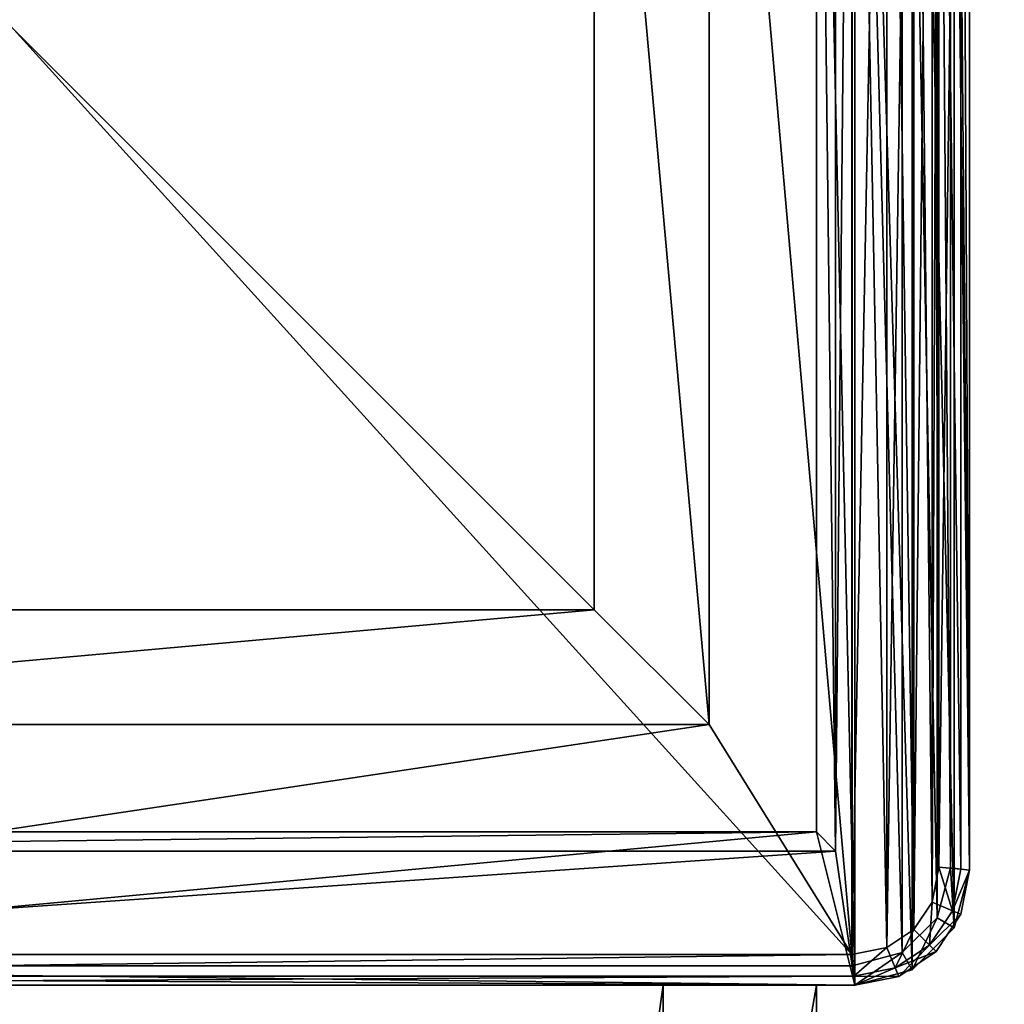
# Model space of a CAD drawing. Extents: x -750 to 750, y -375 to 375.
# Drawn here: x 718 to 730, y 330 to 343 of the extents above; entities that cross this region are included whole.
import ezdxf

# ---------------------------------------------------------------- set-up
doc = ezdxf.new("R2010")
doc.units = 0
doc.layers.get('0').update_dxf_attribs({"linetype": 'CONTINUOUS'})

# ---------------------------------------------------------------- blocks, each defined once
blk = doc.blocks.new('GROUP_3')
for p, q in [((2, 145, 700), (2, 25, 700)), ((2, 145, 679), (2, 25, 679)), ((4, 145, 681), (4, 25, 681)), ((4, 145, 698), (4, 25, 698)), ((1.5, 25, 702), (0.75, 24.799, 702)), ((0.75, 24.799, 0.25), (1.5, 25, 0.25)), ((1.5, 25, 702), (23.5, 25, 702)), ((1.5, 25, 0.25), (1.5, 25, 702)), ((1.5, 25, 0.25), (1.533, 24.75)), ((23.5, 25, 0.25), (1.5, 25, 0.25)), ((23, 25, 700), (2, 25, 700)), ((2, 25, 700), (2, 25, 679)), ((2, 25, 679), (23, 25, 679)), ((21, 25, 681), (4, 25, 681)), ((4, 25, 681), (4, 25, 698)), ((4, 25, 698), (21, 25, 698)), ((0.75, 24.799, 702), (0.201, 24.25, 702)), ((0.201, 24.25, 0.25), (0.75, 24.799, 0.25)), ((0.75, 24.799, 702), (0.75, 24.799, 0.25)), ((0.879, 24.575), (0.75, 24.799, 0.25)), ((0.879, 24.575), (1.533, 24.75)), ((1.533, 24.75), (23.467, 24.75)), ((0.425, 24.121), (0.879, 24.575)), ((0.201, 24.25, 702), (0, 23.5, 702)), ((0.201, 24.25, 0.25), (0, 23.5, 0.25)), ((0.201, 24.25, 702), (0.201, 24.25, 0.25)), ((0.425, 24.121), (0.201, 24.25, 0.25)), ((0.25, 23.467), (0.425, 24.121)), ((0, 1.5, 702), (0, 23.5, 702)), ((0, 1.5, 0.25), (0, 23.5, 0.25)), ((0, 23.5, 0.25), (0, 23.5, 702)), ((0.25, 23.467), (0, 23.5, 0.25)), ((0.25, 1.533), (0.25, 23.467)), ((1.75, 1.75), (1.75, 23.25)), ((2, 23, 0.25), (1.75, 23.25)), ((1.75, 23.25), (23.25, 23.25)), ((2, 23, 702), (23, 23, 702)), ((2, 2, 702), (2, 23, 702)), ((2, 23, 0.25), (2, 23, 702)), ((2, 23, 0.25), (2, 2, 0.25)), ((23, 23, 0.25), (2, 23, 0.25))]:
    blk.add_line(p, q)
mesh = blk.add_polyface()
corners = [(2, 25, 700), (23, 145, 700), (2, 145, 700), (23, 25, 700)]
mesh.append_faces([[corners[k] for k in face] for face in [(0, 1, 2), (1, 0, 3)]], dxfattribs={"vtx0": -1})
mesh = blk.add_polyface()
corners = [(23, 145, 679), (2, 25, 679), (2, 145, 679), (23, 25, 679)]
mesh.append_faces([[corners[k] for k in face] for face in [(0, 1, 2), (1, 0, 3)]], dxfattribs={"vtx0": -1})
mesh = blk.add_polyface()
corners = [(2, 145, 700), (2, 25, 679), (2, 25, 700), (2, 145, 679)]
mesh.append_faces([[corners[k] for k in face] for face in [(0, 1, 2), (1, 0, 3)]], dxfattribs={"vtx0": -1})
mesh = blk.add_polyface()
corners = [(4, 25, 681), (21, 145, 681), (4, 145, 681), (21, 25, 681)]
mesh.append_faces([[corners[k] for k in face] for face in [(0, 1, 2), (1, 0, 3)]], dxfattribs={"vtx0": -1})
mesh = blk.add_polyface()
corners = [(21, 145, 698), (4, 25, 698), (4, 145, 698), (21, 25, 698)]
mesh.append_faces([[corners[k] for k in face] for face in [(0, 1, 2), (1, 0, 3)]], dxfattribs={"vtx0": -1})
mesh = blk.add_polyface()
corners = [(4, 145, 681), (4, 25, 698), (4, 25, 681), (4, 145, 698)]
mesh.append_faces([[corners[k] for k in face] for face in [(0, 1, 2), (1, 0, 3)]], dxfattribs={"vtx0": -1})
mesh = blk.add_polyface()
corners = [(0.201, 0.75, 702), (0, 23.5, 702), (0, 1.5, 702), (0.201, 24.25, 702), (0.75, 0.201, 702), (0.75, 24.799, 702), (1.5, 0, 702), (1.5, 25, 702), (2, 2, 702), (23.5, 0, 702), (23, 2, 702), (23, 23, 702), (2, 23, 702), (23.5, 25, 702), (24.25, 0.201, 702), (24.25, 24.799, 702), (24.799, 0.75, 702), (24.799, 24.25, 702), (25, 1.5, 702), (25, 23.5, 702)]
mesh.append_faces([[corners[k] for k in face] for face in [(0, 1, 2), (17, 18, 19)]], dxfattribs={"vtx0": -1})
mesh.append_faces([[corners[k] for k in face] for face in [(1, 0, 3), (3, 4, 5), (5, 6, 7), (8, 9, 10), (10, 9, 11), (7, 12, 13), (12, 7, 8), (13, 14, 15), (15, 16, 17)]], dxfattribs={"vtx0": -1, "vtx1": -1})
mesh.append_faces([[corners[k] for k in face] for face in [(7, 6, 8), (13, 11, 9)]], dxfattribs={"vtx0": -1, "vtx1": -1, "vtx2": -1})
mesh.append_faces([[corners[k] for k in face] for face in [(3, 0, 4), (5, 4, 6), (8, 6, 9), (13, 12, 11), (13, 9, 14), (15, 14, 16), (17, 16, 18)]], dxfattribs={"vtx0": -1, "vtx2": -1})
mesh = blk.add_polyface()
corners = [(0.75, 24.799, 702), (1.5, 25, 0.25), (0.75, 24.799, 0.25), (1.5, 25, 702)]
mesh.append_faces([[corners[k] for k in face] for face in [(0, 1, 2), (1, 0, 3)]], dxfattribs={"vtx0": -1})
mesh = blk.add_polyface()
corners = [(1.5, 25, 0.25), (0.879, 24.575), (0.75, 24.799, 0.25), (1.533, 24.75)]
mesh.append_faces([[corners[k] for k in face] for face in [(0, 1, 2), (1, 0, 3)]], dxfattribs={"vtx0": -1})
mesh = blk.add_polyface()
corners = [(1.5, 25, 0.25), (2, 25, 679), (23.5, 25, 0.25), (1.5, 25, 702), (2, 25, 700), (23, 25, 700), (23, 25, 679), (23.5, 25, 702)]
mesh.append_faces([[corners[k] for k in face] for face in [(0, 1, 2), (1, 3, 4), (4, 3, 5), (2, 6, 7), (6, 2, 1), (7, 5, 3)]], dxfattribs={"vtx0": -1, "vtx1": -1})
mesh.append_faces([[corners[k] for k in face] for face in [(1, 0, 3), (7, 6, 5)]], dxfattribs={"vtx0": -1, "vtx2": -1})
mesh = blk.add_polyface()
corners = [(1.5, 25, 0.25), (23.467, 24.75), (1.533, 24.75), (23.5, 25, 0.25)]
mesh.append_faces([[corners[k] for k in face] for face in [(0, 1, 2), (1, 0, 3)]], dxfattribs={"vtx0": -1})
mesh = blk.add_polyface()
corners = [(4, 25, 698), (21, 25, 681), (4, 25, 681), (21, 25, 698)]
mesh.append_faces([[corners[k] for k in face] for face in [(0, 1, 2), (1, 0, 3)]], dxfattribs={"vtx0": -1})
mesh = blk.add_polyface()
corners = [(0.75, 24.799, 702), (0.201, 24.25, 0.25), (0.201, 24.25, 702), (0.75, 24.799, 0.25)]
mesh.append_faces([[corners[k] for k in face] for face in [(0, 1, 2), (1, 0, 3)]], dxfattribs={"vtx0": -1})
mesh = blk.add_polyface()
corners = [(0.75, 24.799, 0.25), (0.425, 24.121), (0.201, 24.25, 0.25), (0.879, 24.575)]
mesh.append_faces([[corners[k] for k in face] for face in [(0, 1, 2), (1, 0, 3)]], dxfattribs={"vtx0": -1})
mesh = blk.add_polyface()
corners = [(0.25, 23.467), (0.425, 0.879), (0.25, 1.533), (0.425, 24.121), (0.879, 0.425), (0.879, 24.575), (1.533, 0.25), (1.533, 24.75), (1.75, 23.25), (23.467, 24.75), (1.75, 1.75), (23.25, 23.25), (23.467, 0.25), (24.121, 0.425), (24.121, 24.575), (24.575, 0.879), (24.575, 24.121), (24.75, 1.533), (24.75, 23.467), (23.25, 1.75)]
mesh.append_faces([[corners[k] for k in face] for face in [(0, 1, 2), (17, 16, 18)]], dxfattribs={"vtx0": -1})
mesh.append_faces([[corners[k] for k in face] for face in [(1, 3, 4), (4, 5, 6), (8, 9, 11), (12, 9, 13), (13, 14, 15), (15, 16, 17)]], dxfattribs={"vtx0": -1, "vtx1": -1})
mesh.append_faces([[corners[k] for k in face] for face in [(6, 7, 8), (11, 9, 12)]], dxfattribs={"vtx0": -1, "vtx1": -1, "vtx2": -1})
mesh.append_faces([[corners[k] for k in face] for face in [(1, 0, 3), (4, 3, 5), (6, 5, 7), (8, 7, 9), (6, 8, 10), (13, 9, 14), (15, 14, 16), (10, 12, 6), (12, 10, 19), (12, 19, 11)]], dxfattribs={"vtx0": -1, "vtx2": -1})
mesh = blk.add_polyface()
corners = [(0.201, 24.25, 702), (0, 23.5, 0.25), (0, 23.5, 702), (0.201, 24.25, 0.25)]
mesh.append_faces([[corners[k] for k in face] for face in [(0, 1, 2), (1, 0, 3)]], dxfattribs={"vtx0": -1})
mesh = blk.add_polyface()
corners = [(0.201, 24.25, 0.25), (0.25, 23.467), (0, 23.5, 0.25), (0.425, 24.121)]
mesh.append_faces([[corners[k] for k in face] for face in [(0, 1, 2), (1, 0, 3)]], dxfattribs={"vtx0": -1})
mesh = blk.add_polyface()
corners = [(0, 23.5, 702), (0, 1.5, 0.25), (0, 1.5, 702), (0, 23.5, 0.25)]
mesh.append_faces([[corners[k] for k in face] for face in [(0, 1, 2), (1, 0, 3)]], dxfattribs={"vtx0": -1})
mesh = blk.add_polyface()
corners = [(0, 23.5, 0.25), (0.25, 1.533), (0, 1.5, 0.25), (0.25, 23.467)]
mesh.append_faces([[corners[k] for k in face] for face in [(0, 1, 2), (1, 0, 3)]], dxfattribs={"vtx0": -1})
mesh = blk.add_polyface()
corners = [(1.75, 23.25), (2, 2, 0.25), (1.75, 1.75), (2, 23, 0.25)]
mesh.append_faces([[corners[k] for k in face] for face in [(0, 1, 2), (1, 0, 3)]], dxfattribs={"vtx0": -1})
mesh = blk.add_polyface()
corners = [(23.25, 23.25), (2, 23, 0.25), (1.75, 23.25), (23, 23, 0.25)]
mesh.append_faces([[corners[k] for k in face] for face in [(0, 1, 2), (1, 0, 3)]], dxfattribs={"vtx0": -1})
mesh = blk.add_polyface()
corners = [(23, 23, 702), (2, 23, 0.25), (23, 23, 0.25), (2, 23, 702)]
mesh.append_faces([[corners[k] for k in face] for face in [(0, 1, 2), (1, 0, 3)]], dxfattribs={"vtx0": -1})
mesh = blk.add_polyface()
corners = [(2, 2, 0.25), (2, 23, 702), (2, 2, 702), (2, 23, 0.25)]
mesh.append_faces([[corners[k] for k in face] for face in [(0, 1, 2), (1, 0, 3)]], dxfattribs={"vtx0": -1})
blk = doc.blocks.new('GROUP_4')
for p, q in [((1.5, 25, 0.1), (0.926, 24.886, 0.1)), ((1.5, 25, -1.6), (0.926, 24.886, -1.6)), ((1.5, 25, 0.1), (1.5, 25, -1.6)), ((23.5, 25, -1.6), (1.5, 25, -1.6)), ((1.512, 24.883, 0.383), (1.5, 25, 0.1)), ((1.5, 25, 0.1), (23.5, 25, 0.1)), ((1.512, 24.883, -1.883), (1.5, 25, -1.6)), ((0.926, 24.886, 0.1), (0.439, 24.561, 0.1)), ((0.926, 24.886, -1.6), (0.439, 24.561, -1.6)), ((0.926, 24.886, -1.6), (0.926, 24.886, 0.1)), ((0.972, 24.775, 0.383), (0.926, 24.886, 0.1)), ((0.926, 24.886, -1.6), (0.972, 24.775, -1.883)), ((0.972, 24.775, 0.383), (1.512, 24.883, 0.383)), ((1.512, 24.883, -1.883), (0.972, 24.775, -1.883)), ((1.512, 24.883, 0.383), (23.488, 24.883, 0.383)), ((1.539, 24.6, 0.5), (1.512, 24.883, 0.383)), ((1.512, 24.883, -1.883), (23.488, 24.883, -1.883)), ((1.539, 24.6, -2), (1.512, 24.883, -1.883)), ((0.524, 24.476, 0.383), (0.972, 24.775, 0.383)), ((0.972, 24.775, -1.883), (0.524, 24.476, -1.883)), ((1.082, 24.509, 0.5), (0.972, 24.775, 0.383)), ((0.972, 24.775, -1.883), (1.082, 24.509, -2)), ((0.439, 24.561, -1.6), (0.114, 24.074, -1.6)), ((0.114, 24.074, 0.1), (0.439, 24.561, 0.1)), ((0.439, 24.561, -1.6), (0.439, 24.561, 0.1)), ((0.524, 24.476, 0.383), (0.439, 24.561, 0.1)), ((0.524, 24.476, -1.883), (0.439, 24.561, -1.6)), ((1.539, 24.6, 0.5), (1.082, 24.509, 0.5)), ((1.082, 24.509, -2), (1.539, 24.6, -2)), ((23.461, 24.6, 0.5), (1.539, 24.6, 0.5)), ((23.461, 24.6, -2), (1.539, 24.6, -2)), ((0.225, 24.028, 0.383), (0.524, 24.476, 0.383)), ((0.524, 24.476, -1.883), (0.225, 24.028, -1.883)), ((0.728, 24.272, 0.5), (0.524, 24.476, 0.383)), ((0.728, 24.272, -2), (0.524, 24.476, -1.883)), ((1.082, 24.509, 0.5), (0.728, 24.272, 0.5)), ((0.728, 24.272, -2), (1.082, 24.509, -2)), ((0.728, 24.272, 0.5), (0.491, 23.918, 0.5)), ((0.491, 23.918, -2), (0.728, 24.272, -2)), ((0, 23.5, 0.1), (0.114, 24.074, 0.1)), ((0.114, 24.074, -1.6), (0, 23.5, -1.6)), ((0.114, 24.074, -1.6), (0.114, 24.074, 0.1)), ((0.114, 24.074, -1.6), (0.225, 24.028, -1.883)), ((0.225, 24.028, 0.383), (0.114, 24.074, 0.1)), ((0.117, 23.488, 0.383), (0.225, 24.028, 0.383)), ((0.225, 24.028, -1.883), (0.117, 23.488, -1.883)), ((0.491, 23.918, 0.5), (0.225, 24.028, 0.383)), ((0.225, 24.028, -1.883), (0.491, 23.918, -2)), ((0.491, 23.918, 0.5), (0.4, 23.461, 0.5)), ((0.4, 23.461, -2), (0.491, 23.918, -2)), ((0, 23.5, 0.1), (0, 23.5, -1.6)), ((0, 23.5, 0.1), (0.117, 23.488, 0.383)), ((0, 1.5, 0.1), (0, 23.5, 0.1)), ((0, 23.5, -1.6), (0.117, 23.488, -1.883)), ((0, 1.5, -1.6), (0, 23.5, -1.6)), ((0.117, 23.488, 0.383), (0.4, 23.461, 0.5)), ((0.117, 1.512, -1.883), (0.117, 23.488, -1.883)), ((0.117, 23.488, -1.883), (0.4, 23.461, -2)), ((0.117, 1.512, 0.383), (0.117, 23.488, 0.383)), ((0.4, 23.461, -2), (0.4, 1.539, -2)), ((0.4, 23.461, 0.5), (0.4, 1.539, 0.5)), ((21.6, 21.6, 0.5), (3.4, 21.6, 0.5)), ((3.4, 21.6, 0.5), (3.4, 3.4, 0.5)), ((21.6, 21.6, 4.5), (3.4, 21.6, 4.5)), ((3.4, 21.6, 4.5), (3.4, 3.4, 4.5)), ((3.4, 21.6, 0.5), (3.4, 21.6, 4.5)), ((20.1, 20.1, 4.5), (4.9, 20.1, 4.5)), ((4.9, 20.1, 4.5), (4.9, 4.9, 4.5)), ((20.1, 20.1, 0.5), (4.9, 20.1, 0.5)), ((4.9, 20.1, 0.5), (4.9, 4.9, 0.5)), ((4.9, 20.1, 4.5), (4.9, 20.1, 0.5))]:
    blk.add_line(p, q)
mesh = blk.add_polyface()
corners = [(0.926, 24.886, 0.1), (1.5, 25, -1.6), (0.926, 24.886, -1.6), (1.5, 25, 0.1)]
mesh.append_faces([[corners[k] for k in face] for face in [(0, 1, 2), (1, 0, 3)]], dxfattribs={"vtx0": -1})
mesh = blk.add_polyface()
corners = [(0.972, 24.775, 0.383), (1.5, 25, 0.1), (0.926, 24.886, 0.1), (1.512, 24.883, 0.383)]
mesh.append_faces([[corners[k] for k in face] for face in [(0, 1, 2), (1, 0, 3)]], dxfattribs={"vtx0": -1})
mesh = blk.add_polyface()
corners = [(0.926, 24.886, -1.6), (1.512, 24.883, -1.883), (0.972, 24.775, -1.883), (1.5, 25, -1.6)]
mesh.append_faces([[corners[k] for k in face] for face in [(0, 1, 2), (1, 0, 3)]], dxfattribs={"vtx0": -1})
mesh = blk.add_polyface()
corners = [(1.5, 25, 0.1), (23.5, 25, -1.6), (1.5, 25, -1.6), (23.5, 25, 0.1)]
mesh.append_faces([[corners[k] for k in face] for face in [(0, 1, 2), (1, 0, 3)]], dxfattribs={"vtx0": -1})
mesh = blk.add_polyface()
corners = [(1.512, 24.883, 0.383), (23.5, 25, 0.1), (1.5, 25, 0.1), (23.488, 24.883, 0.383)]
mesh.append_faces([[corners[k] for k in face] for face in [(0, 1, 2), (1, 0, 3)]], dxfattribs={"vtx0": -1})
mesh = blk.add_polyface()
corners = [(1.5, 25, -1.6), (23.488, 24.883, -1.883), (1.512, 24.883, -1.883), (23.5, 25, -1.6)]
mesh.append_faces([[corners[k] for k in face] for face in [(0, 1, 2), (1, 0, 3)]], dxfattribs={"vtx0": -1})
mesh = blk.add_polyface()
corners = [(0.439, 24.561, 0.1), (0.926, 24.886, -1.6), (0.439, 24.561, -1.6), (0.926, 24.886, 0.1)]
mesh.append_faces([[corners[k] for k in face] for face in [(0, 1, 2), (1, 0, 3)]], dxfattribs={"vtx0": -1})
mesh = blk.add_polyface()
corners = [(0.524, 24.476, 0.383), (0.926, 24.886, 0.1), (0.439, 24.561, 0.1), (0.972, 24.775, 0.383)]
mesh.append_faces([[corners[k] for k in face] for face in [(0, 1, 2), (1, 0, 3)]], dxfattribs={"vtx0": -1})
mesh = blk.add_polyface()
corners = [(0.439, 24.561, -1.6), (0.972, 24.775, -1.883), (0.524, 24.476, -1.883), (0.926, 24.886, -1.6)]
mesh.append_faces([[corners[k] for k in face] for face in [(0, 1, 2), (1, 0, 3)]], dxfattribs={"vtx0": -1})
mesh = blk.add_polyface()
corners = [(1.082, 24.509, 0.5), (1.512, 24.883, 0.383), (0.972, 24.775, 0.383), (1.539, 24.6, 0.5)]
mesh.append_faces([[corners[k] for k in face] for face in [(0, 1, 2), (1, 0, 3)]], dxfattribs={"vtx0": -1})
mesh = blk.add_polyface()
corners = [(1.512, 24.883, -1.883), (1.082, 24.509, -2), (0.972, 24.775, -1.883), (1.539, 24.6, -2)]
mesh.append_faces([[corners[k] for k in face] for face in [(0, 1, 2), (1, 0, 3)]], dxfattribs={"vtx0": -1})
mesh = blk.add_polyface()
corners = [(1.539, 24.6, 0.5), (23.488, 24.883, 0.383), (1.512, 24.883, 0.383), (23.461, 24.6, 0.5)]
mesh.append_faces([[corners[k] for k in face] for face in [(0, 1, 2), (1, 0, 3)]], dxfattribs={"vtx0": -1})
mesh = blk.add_polyface()
corners = [(23.488, 24.883, -1.883), (1.539, 24.6, -2), (1.512, 24.883, -1.883), (23.461, 24.6, -2)]
mesh.append_faces([[corners[k] for k in face] for face in [(0, 1, 2), (1, 0, 3)]], dxfattribs={"vtx0": -1})
mesh = blk.add_polyface()
corners = [(0.728, 24.272, 0.5), (0.972, 24.775, 0.383), (0.524, 24.476, 0.383), (1.082, 24.509, 0.5)]
mesh.append_faces([[corners[k] for k in face] for face in [(0, 1, 2), (1, 0, 3)]], dxfattribs={"vtx0": -1})
mesh = blk.add_polyface()
corners = [(0.972, 24.775, -1.883), (0.728, 24.272, -2), (0.524, 24.476, -1.883), (1.082, 24.509, -2)]
mesh.append_faces([[corners[k] for k in face] for face in [(0, 1, 2), (1, 0, 3)]], dxfattribs={"vtx0": -1})
mesh = blk.add_polyface()
corners = [(0.439, 24.561, 0.1), (0.114, 24.074, -1.6), (0.114, 24.074, 0.1), (0.439, 24.561, -1.6)]
mesh.append_faces([[corners[k] for k in face] for face in [(0, 1, 2), (1, 0, 3)]], dxfattribs={"vtx0": -1})
mesh = blk.add_polyface()
corners = [(0.114, 24.074, -1.6), (0.524, 24.476, -1.883), (0.225, 24.028, -1.883), (0.439, 24.561, -1.6)]
mesh.append_faces([[corners[k] for k in face] for face in [(0, 1, 2), (1, 0, 3)]], dxfattribs={"vtx0": -1})
mesh = blk.add_polyface()
corners = [(0.524, 24.476, 0.383), (0.114, 24.074, 0.1), (0.225, 24.028, 0.383), (0.439, 24.561, 0.1)]
mesh.append_faces([[corners[k] for k in face] for face in [(0, 1, 2), (1, 0, 3)]], dxfattribs={"vtx0": -1})
mesh = blk.add_polyface()
corners = [(0.491, 1.082, 0.5), (0.4, 23.461, 0.5), (0.4, 1.539, 0.5), (0.491, 23.918, 0.5), (0.728, 0.728, 0.5), (0.728, 24.272, 0.5), (1.082, 0.491, 0.5), (1.082, 24.509, 0.5), (1.539, 0.4, 0.5), (1.539, 24.6, 0.5), (3.4, 3.4, 0.5), (23.461, 0.4, 0.5), (21.6, 3.4, 0.5), (21.6, 21.6, 0.5), (3.4, 21.6, 0.5), (23.461, 24.6, 0.5), (23.918, 0.491, 0.5), (23.918, 24.509, 0.5), (24.272, 0.728, 0.5), (24.272, 24.272, 0.5), (24.509, 1.082, 0.5), (24.509, 23.918, 0.5), (24.6, 1.539, 0.5), (24.6, 23.461, 0.5)]
mesh.append_faces([[corners[k] for k in face] for face in [(0, 1, 2), (21, 22, 23)]], dxfattribs={"vtx0": -1})
mesh.append_faces([[corners[k] for k in face] for face in [(1, 0, 3), (3, 4, 5), (5, 6, 7), (7, 8, 9), (10, 11, 12), (12, 11, 13), (9, 14, 15), (14, 9, 10), (15, 16, 17), (17, 18, 19), (19, 20, 21)]], dxfattribs={"vtx0": -1, "vtx1": -1})
mesh.append_faces([[corners[k] for k in face] for face in [(9, 8, 10), (15, 13, 11)]], dxfattribs={"vtx0": -1, "vtx1": -1, "vtx2": -1})
mesh.append_faces([[corners[k] for k in face] for face in [(3, 0, 4), (5, 4, 6), (7, 6, 8), (10, 8, 11), (15, 14, 13), (15, 11, 16), (17, 16, 18), (19, 18, 20), (21, 20, 22)]], dxfattribs={"vtx0": -1, "vtx2": -1})
mesh = blk.add_polyface()
corners = [(0.491, 23.918, -2), (0.4, 1.539, -2), (0.4, 23.461, -2), (0.491, 1.082, -2), (0.728, 24.272, -2), (0.728, 0.728, -2), (1.082, 24.509, -2), (1.082, 0.491, -2), (1.539, 24.6, -2), (1.539, 0.4, -2), (23.461, 0.4, -2), (23.461, 24.6, -2), (23.918, 0.491, -2), (23.918, 24.509, -2), (24.272, 24.272, -2), (24.272, 0.728, -2), (24.509, 23.918, -2), (24.509, 1.082, -2), (24.6, 23.461, -2), (24.6, 1.539, -2)]
mesh.append_faces([[corners[k] for k in face] for face in [(0, 1, 2), (17, 18, 19)]], dxfattribs={"vtx0": -1})
mesh.append_faces([[corners[k] for k in face] for face in [(1, 0, 3), (3, 4, 5), (5, 6, 7), (7, 8, 9), (9, 8, 10), (10, 11, 12), (12, 14, 15), (15, 16, 17)]], dxfattribs={"vtx0": -1, "vtx1": -1})
mesh.append_faces([[corners[k] for k in face] for face in [(3, 0, 4), (5, 4, 6), (7, 6, 8), (10, 8, 11), (12, 11, 13), (12, 13, 14), (15, 14, 16), (17, 16, 18)]], dxfattribs={"vtx0": -1, "vtx2": -1})
mesh = blk.add_polyface()
corners = [(0.491, 23.918, 0.5), (0.524, 24.476, 0.383), (0.225, 24.028, 0.383), (0.728, 24.272, 0.5)]
mesh.append_faces([[corners[k] for k in face] for face in [(0, 1, 2), (1, 0, 3)]], dxfattribs={"vtx0": -1})
mesh = blk.add_polyface()
corners = [(0.524, 24.476, -1.883), (0.491, 23.918, -2), (0.225, 24.028, -1.883), (0.728, 24.272, -2)]
mesh.append_faces([[corners[k] for k in face] for face in [(0, 1, 2), (1, 0, 3)]], dxfattribs={"vtx0": -1})
mesh = blk.add_polyface()
corners = [(0.114, 24.074, 0.1), (0, 23.5, -1.6), (0, 23.5, 0.1), (0.114, 24.074, -1.6)]
mesh.append_faces([[corners[k] for k in face] for face in [(0, 1, 2), (1, 0, 3)]], dxfattribs={"vtx0": -1})
mesh = blk.add_polyface()
corners = [(0.225, 24.028, 0.383), (0, 23.5, 0.1), (0.117, 23.488, 0.383), (0.114, 24.074, 0.1)]
mesh.append_faces([[corners[k] for k in face] for face in [(0, 1, 2), (1, 0, 3)]], dxfattribs={"vtx0": -1})
mesh = blk.add_polyface()
corners = [(0, 23.5, -1.6), (0.225, 24.028, -1.883), (0.117, 23.488, -1.883), (0.114, 24.074, -1.6)]
mesh.append_faces([[corners[k] for k in face] for face in [(0, 1, 2), (1, 0, 3)]], dxfattribs={"vtx0": -1})
mesh = blk.add_polyface()
corners = [(0.4, 23.461, 0.5), (0.225, 24.028, 0.383), (0.117, 23.488, 0.383), (0.491, 23.918, 0.5)]
mesh.append_faces([[corners[k] for k in face] for face in [(0, 1, 2), (1, 0, 3)]], dxfattribs={"vtx0": -1})
mesh = blk.add_polyface()
corners = [(0.225, 24.028, -1.883), (0.4, 23.461, -2), (0.117, 23.488, -1.883), (0.491, 23.918, -2)]
mesh.append_faces([[corners[k] for k in face] for face in [(0, 1, 2), (1, 0, 3)]], dxfattribs={"vtx0": -1})
mesh = blk.add_polyface()
corners = [(0, 23.5, 0.1), (0, 1.5, -1.6), (0, 1.5, 0.1), (0, 23.5, -1.6)]
mesh.append_faces([[corners[k] for k in face] for face in [(0, 1, 2), (1, 0, 3)]], dxfattribs={"vtx0": -1})
mesh = blk.add_polyface()
corners = [(0.117, 1.512, 0.383), (0, 23.5, 0.1), (0, 1.5, 0.1), (0.117, 23.488, 0.383)]
mesh.append_faces([[corners[k] for k in face] for face in [(0, 1, 2), (1, 0, 3)]], dxfattribs={"vtx0": -1})
mesh = blk.add_polyface()
corners = [(0, 23.5, -1.6), (0.117, 1.512, -1.883), (0, 1.5, -1.6), (0.117, 23.488, -1.883)]
mesh.append_faces([[corners[k] for k in face] for face in [(0, 1, 2), (1, 0, 3)]], dxfattribs={"vtx0": -1})
mesh = blk.add_polyface()
corners = [(0.4, 23.461, -2), (0.117, 1.512, -1.883), (0.117, 23.488, -1.883), (0.4, 1.539, -2)]
mesh.append_faces([[corners[k] for k in face] for face in [(0, 1, 2), (1, 0, 3)]], dxfattribs={"vtx0": -1})
mesh = blk.add_polyface()
corners = [(0.4, 1.539, 0.5), (0.117, 23.488, 0.383), (0.117, 1.512, 0.383), (0.4, 23.461, 0.5)]
mesh.append_faces([[corners[k] for k in face] for face in [(0, 1, 2), (1, 0, 3)]], dxfattribs={"vtx0": -1})
mesh = blk.add_polyface()
corners = [(3.4, 3.4, 4.5), (4.9, 4.9, 4.5), (3.4, 21.6, 4.5), (21.6, 3.4, 4.5), (20.1, 4.9, 4.5), (20.1, 20.1, 4.5), (4.9, 20.1, 4.5), (21.6, 21.6, 4.5)]
mesh.append_faces([[corners[k] for k in face] for face in [(0, 1, 2), (1, 3, 4), (4, 3, 5), (2, 6, 7), (6, 2, 1), (7, 5, 3)]], dxfattribs={"vtx0": -1, "vtx1": -1})
mesh.append_faces([[corners[k] for k in face] for face in [(1, 0, 3), (7, 6, 5)]], dxfattribs={"vtx0": -1, "vtx2": -1})
mesh = blk.add_polyface()
corners = [(3.4, 21.6, 4.5), (21.6, 21.6, 0.5), (3.4, 21.6, 0.5), (21.6, 21.6, 4.5)]
mesh.append_faces([[corners[k] for k in face] for face in [(0, 1, 2), (1, 0, 3)]], dxfattribs={"vtx0": -1})
mesh = blk.add_polyface()
corners = [(3.4, 21.6, 4.5), (3.4, 3.4, 0.5), (3.4, 3.4, 4.5), (3.4, 21.6, 0.5)]
mesh.append_faces([[corners[k] for k in face] for face in [(0, 1, 2), (1, 0, 3)]], dxfattribs={"vtx0": -1})
mesh = blk.add_polyface()
corners = [(20.1, 4.9, 0.5), (4.9, 20.1, 0.5), (4.9, 4.9, 0.5), (20.1, 20.1, 0.5)]
mesh.append_faces([[corners[k] for k in face] for face in [(0, 1, 2), (1, 0, 3)]], dxfattribs={"vtx0": -1})
mesh = blk.add_polyface()
corners = [(20.1, 20.1, 4.5), (4.9, 20.1, 0.5), (20.1, 20.1, 0.5), (4.9, 20.1, 4.5)]
mesh.append_faces([[corners[k] for k in face] for face in [(0, 1, 2), (1, 0, 3)]], dxfattribs={"vtx0": -1})
mesh = blk.add_polyface()
corners = [(4.9, 20.1, 0.5), (4.9, 4.9, 4.5), (4.9, 4.9, 0.5), (4.9, 20.1, 4.5)]
mesh.append_faces([[corners[k] for k in face] for face in [(0, 1, 2), (1, 0, 3)]], dxfattribs={"vtx0": -1})
blk = doc.blocks.new('LEG')
blk.add_blockref('GROUP_3', (0, 0, 3))
at = {"color": 250}
blk.add_blockref('GROUP_4', (0, 0, 2), dxfattribs=at)
blk = doc.blocks.new('GROUP_6')
at = {"color": 43}
mesh = blk.add_polyface(dxfattribs=at)
corners = [(1497, 3, 25), (3, 747, 25), (3, 3, 25), (1497, 747, 25)]
mesh.append_faces([[corners[k] for k in face] for face in [(0, 1, 2), (1, 0, 3)]], dxfattribs={"vtx0": -1, "color": 43})
mesh = blk.add_polyface(dxfattribs=at)
corners = [(1497, 747), (3, 3), (3, 747), (1497, 3)]
mesh.append_faces([[corners[k] for k in face] for face in [(0, 1, 2), (1, 0, 3)]], dxfattribs={"vtx0": -1, "color": 43})
blk = doc.blocks.new('GROUP_8')
at = {"color": 43}
blk.add_blockref('GROUP_6', (44.442, -888.44), dxfattribs=at)

msp = doc.modelspace()

# ---------------------------------------------------------------- block references
msp.add_blockref('GROUP_8', (-794.442, 513.44, 705))
at = {"color": 250, "rotation": 180}
msp.add_blockref('LEG', (730, 355), dxfattribs=at)

doc.saveas('drawing.dxf')
